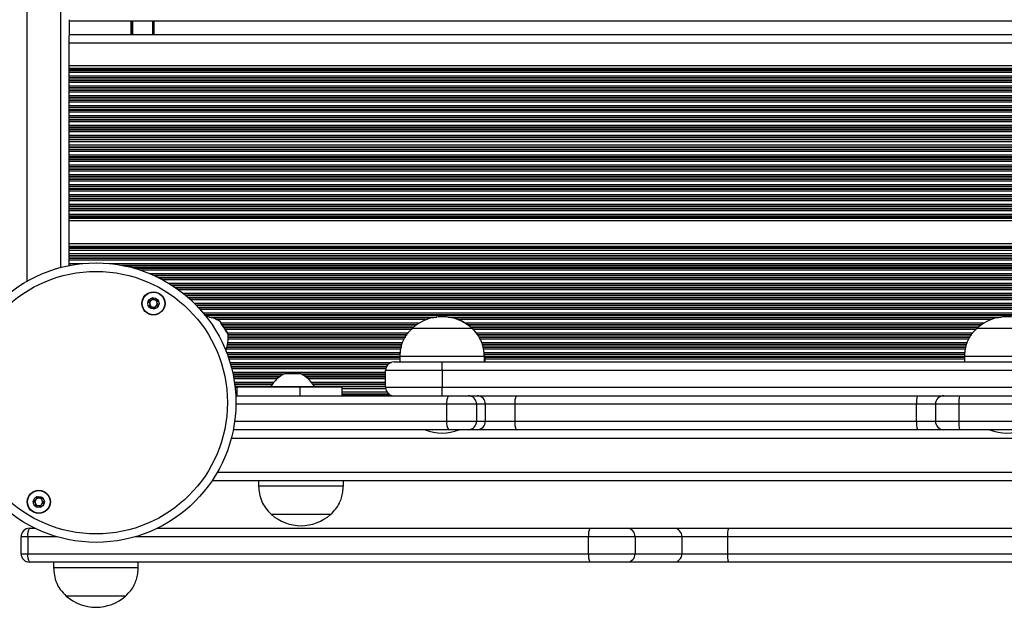
# Model space of a CAD drawing. Units: millimetres. Extents: x 249 to 5967, y 389 to 8422.
# Drawn here: x 3529 to 3877, y 1873 to 2081 of the extents above; entities that cross this region are included whole.
import ezdxf

# ---------------------------------------------------------------- set-up
doc = ezdxf.new("R2010")
doc.units = ezdxf.units.MM
doc.header["$LTSCALE"] = 50

msp = doc.modelspace()

# ---------------------------------------------------------------- linework, layer by layer
at = {"color": 8, "linetype": 'Continuous', "lineweight": 25}
for p, q in [((3531.15, 2746.89), (3531.15, 1987.98)), ((3543.15, 2741.99), (3543.15, 1992.89)), ((3567.96, 2080.24), (3567.96, 2075.44)), ((3568.06, 2080.24), (3568.06, 2075.44)), ((3568.16, 2080.24), (3568.16, 2075.44)), ((3568.37, 2080.24), (3568.37, 2075.44)), ((3568.47, 2080.24), (3568.47, 2075.44)), ((3568.57, 2080.24), (3568.57, 2075.44)), ((3575.65, 2080.24), (3575.65, 2075.44)), ((3546.15, 2072.44), (4398.45, 2072.44)), ((3546.15, 2063.48), (4398.45, 2063.48)), ((3546.15, 2063.25), (4398.45, 2063.25)), ((3546.15, 2062.84), (4398.45, 2062.84)), ((3546.15, 2062.68), (4398.45, 2062.68)), ((3546.15, 2062.08), (4398.45, 2062.08)), ((3546.15, 2060.79), (4398.45, 2060.79)), ((3546.15, 2060.19), (4398.45, 2060.19)), ((3546.15, 2060.03), (4398.45, 2060.03)), ((3546.15, 2059.34), (4398.45, 2059.34)), ((3546.15, 2059.18), (4398.45, 2059.18)), ((3546.15, 2058.58), (4398.45, 2058.58)), ((3546.15, 2057.29), (4398.45, 2057.29)), ((3546.15, 2056.69), (4398.45, 2056.69)), ((3546.15, 2056.53), (4398.45, 2056.53)), ((3546.15, 2055.84), (4398.45, 2055.84)), ((3546.15, 2055.68), (4398.45, 2055.68)), ((3546.15, 2055.08), (4398.45, 2055.08)), ((3546.15, 2053.79), (4398.45, 2053.79)), ((3546.15, 2053.19), (4398.45, 2053.19)), ((3546.15, 2053.03), (4398.45, 2053.03)), ((3546.15, 2052.34), (4398.45, 2052.34)), ((3546.15, 2052.18), (4398.45, 2052.18)), ((3546.15, 2051.58), (4398.45, 2051.58)), ((3546.15, 2050.29), (4398.45, 2050.29)), ((3546.15, 2049.69), (4398.45, 2049.69)), ((3546.15, 2049.53), (4398.45, 2049.53)), ((3546.15, 2048.84), (4398.45, 2048.84)), ((3546.15, 2048.68), (4398.45, 2048.68)), ((3546.15, 2048.08), (4398.45, 2048.08)), ((3546.15, 2046.79), (4398.45, 2046.79)), ((3546.15, 2046.19), (4398.45, 2046.19)), ((3546.15, 2046.03), (4398.45, 2046.03)), ((3546.15, 2045.34), (4398.45, 2045.34)), ((3546.15, 2045.18), (4398.45, 2045.18)), ((3546.15, 2044.58), (4398.45, 2044.58)), ((3546.15, 2043.29), (4398.45, 2043.29)), ((3546.15, 2042.69), (4398.45, 2042.69)), ((3546.15, 2042.53), (4398.45, 2042.53)), ((3546.15, 2041.84), (4398.45, 2041.84)), ((3546.15, 2041.68), (4398.45, 2041.68)), ((3546.15, 2041.08), (4398.45, 2041.08)), ((3546.15, 2039.79), (4398.45, 2039.79)), ((3546.15, 2039.19), (4398.45, 2039.19)), ((3546.15, 2039.03), (4398.45, 2039.03)), ((3546.15, 2038.34), (4398.45, 2038.34)), ((3546.15, 2038.18), (4398.45, 2038.18)), ((3546.15, 2037.58), (4398.45, 2037.58)), ((3546.15, 2036.29), (4398.45, 2036.29)), ((3546.15, 2035.69), (4398.45, 2035.69)), ((3546.15, 2035.53), (4398.45, 2035.53)), ((3546.15, 2034.84), (4398.45, 2034.84)), ((3546.15, 2034.68), (4398.45, 2034.68)), ((3546.15, 2034.08), (4398.45, 2034.08)), ((3546.15, 2032.79), (4398.45, 2032.79)), ((3546.15, 2032.19), (4398.45, 2032.19)), ((3546.15, 2032.03), (4398.45, 2032.03)), ((3546.15, 2031.34), (4398.45, 2031.34)), ((3546.15, 2031.18), (4398.45, 2031.18)), ((3546.15, 2030.58), (4398.45, 2030.58)), ((3546.15, 2029.29), (4396.45, 2029.29)), ((3546.15, 2028.69), (4396.45, 2028.69)), ((3546.15, 2028.53), (4396.45, 2028.53)), ((3546.15, 2027.84), (4396.45, 2027.84)), ((3546.15, 2027.68), (4396.45, 2027.68)), ((3546.15, 2027.08), (4396.45, 2027.08)), ((3546.15, 2025.79), (4396.45, 2025.79)), ((3546.15, 2025.19), (4396.45, 2025.19)), ((3546.15, 2025.03), (4396.45, 2025.03)), ((3546.15, 2024.34), (4396.45, 2024.34)), ((3546.15, 2024.18), (4396.45, 2024.18)), ((3546.15, 2023.58), (4396.45, 2023.58)), ((3546.15, 2022.29), (4396.45, 2022.29)), ((3546.15, 2021.69), (4396.45, 2021.69)), ((3546.15, 2021.53), (4396.45, 2021.53)), ((3546.15, 2020.84), (4396.45, 2020.84)), ((3546.15, 2020.68), (4396.45, 2020.68)), ((3546.15, 2020.08), (4396.45, 2020.08)), ((3546.15, 2018.79), (4396.45, 2018.79)), ((3546.15, 2018.19), (4396.45, 2018.19)), ((3546.15, 2018.03), (4396.45, 2018.03)), ((3546.15, 2017.34), (4396.45, 2017.34)), ((3546.15, 2017.18), (4396.45, 2017.18)), ((3546.15, 2016.58), (4394.95, 2016.58)), ((3546.15, 2015.29), (4393.61, 2015.29)), ((3546.15, 2014.69), (4393.23, 2014.69)), ((3546.15, 2014.53), (4393.15, 2014.53)), ((3546.15, 2013.84), (4393.15, 2013.84)), ((3546.15, 2013.68), (4393.15, 2013.68)), ((3546.15, 2013.08), (4393.15, 2013.08)), ((3546.15, 2011.79), (4393.15, 2011.79)), ((3546.15, 2011.19), (4393.15, 2011.19)), ((3546.15, 2011.03), (4393.15, 2011.03)), ((3546.15, 2010.62), (4393.15, 2010.62)), ((3546.15, 2010.39), (4393.15, 2010.39)), ((3546.15, 2000.48), (4396.45, 2000.48)), ((3546.15, 2000.25), (4396.45, 2000.25)), ((3546.15, 1999.84), (4396.45, 1999.84)), ((3546.15, 1999.68), (4396.45, 1999.68)), ((3546.15, 1999.08), (4396.45, 1999.08)), ((3546.15, 1997.79), (4396.45, 1997.79)), ((3546.15, 1997.19), (4396.45, 1997.19)), ((3546.15, 1997.03), (4396.45, 1997.03)), ((3546.15, 1996.34), (4396.45, 1996.34)), ((3546.15, 1996.18), (4396.45, 1996.18)), ((3546.15, 1995.58), (4396.45, 1995.58)), ((3546.15, 1994.29), (3551.07, 1994.29)), ((3546.15, 1993.69), (3546.76, 1993.69)), ((3560.38, 1994.29), (4395.92, 1994.29)), ((3564.68, 1993.69), (4391.62, 1993.69)), ((3565.52, 1993.53), (4390.78, 1993.53)), ((3568.47, 1992.84), (4387.83, 1992.84)), ((3569.06, 1992.68), (4387.24, 1992.68)), ((3571.04, 1992.08), (4385.26, 1992.08)), ((3574.55, 1990.79), (4381.75, 1990.79)), ((3575.94, 1990.19), (4380.36, 1990.19)), ((3576.3, 1990.03), (4380, 1990.03)), ((3577.75, 1989.34), (4378.55, 1989.34)), ((3578.07, 1989.18), (4378.23, 1989.18)), ((3579.21, 1988.58), (4377.09, 1988.58)), ((3581.46, 1987.29), (4374.84, 1987.29)), ((3582.42, 1986.69), (4373.88, 1986.69)), ((3582.67, 1986.53), (4373.63, 1986.53)), ((3583.71, 1985.84), (4372.59, 1985.84)), ((3583.94, 1985.68), (4372.36, 1985.68)), ((3584.78, 1985.08), (4371.52, 1985.08)), ((3586.48, 1983.79), (4369.82, 1983.79)), ((3587.22, 1983.19), (4369.08, 1983.19)), ((3587.42, 1983.03), (4368.88, 1983.03)), ((3588.23, 1982.34), (4368.07, 1982.34)), ((3588.41, 1982.18), (4367.89, 1982.18)), ((3589.08, 1981.58), (4367.22, 1981.58)), ((3590.44, 1980.29), (4365.86, 1980.29)), ((3591.04, 1979.69), (4365.26, 1979.69)), ((3591.2, 1979.53), (4365.1, 1979.53)), ((3591.86, 1978.84), (4364.44, 1978.84)), ((3592.01, 1978.68), (4364.29, 1978.68)), ((3592.55, 1978.08), (4363.75, 1978.08)), ((3593.67, 1976.79), (4362.63, 1976.79)), ((3594.17, 1976.19), (4362.13, 1976.19)), ((3594.3, 1976.03), (4362, 1976.03)), ((3595.75, 1975.34), (3676.37, 1975.34)), ((3596.41, 1975.18), (3675.31, 1975.18)), ((3598.08, 1974.58), (3673.06, 1974.58)), ((3680.3, 1975.34), (3876.37, 1975.34)), ((3681.36, 1975.18), (3875.31, 1975.18)), ((3683.61, 1974.58), (3873.06, 1974.58)), ((3599.93, 1973.29), (3670.25, 1973.29)), ((3600.3, 1972.69), (3669.31, 1972.69)), ((3600.4, 1972.53), (3669.08, 1972.53)), ((3600.83, 1971.84), (3668.18, 1971.84)), ((3600.93, 1971.68), (3667.98, 1971.68)), ((3601.31, 1971.08), (3667.61, 1971.08)), ((3686.41, 1973.29), (3870.25, 1973.29)), ((3687.36, 1972.69), (3869.31, 1972.69)), ((3687.59, 1972.53), (3869.08, 1972.53)), ((3688.49, 1971.84), (3868.18, 1971.84)), ((3688.68, 1971.68), (3867.98, 1971.68)), ((3689.27, 1971.08), (3867.38, 1971.08)), ((3602.11, 1969.79), (3666.4, 1969.79)), ((3602.43, 1969.19), (3665.92, 1969.19)), ((3602.45, 1969.03), (3665.82, 1969.03)), ((3602.49, 1968.34), (3665.38, 1968.34)), ((3602.49, 1968.18), (3665.28, 1968.18)), ((3602.49, 1967.58), (3664.67, 1967.58)), ((3690.45, 1969.79), (3866.17, 1969.79)), ((3690.99, 1969.19), (3865.69, 1969.19)), ((3691.11, 1969.03), (3865.82, 1969.03)), ((3691.5, 1968.34), (3865.15, 1968.34)), ((3691.59, 1968.18), (3865.05, 1968.18)), ((3691.93, 1967.58), (3864.67, 1967.58)), ((3601.85, 1964.08), (3663.78, 1964.08)), ((3602.04, 1964.68), (3663.9, 1964.68)), ((3602.08, 1964.84), (3663.94, 1964.84)), ((3602.25, 1965.53), (3663.86, 1965.53)), ((3602.28, 1965.69), (3663.91, 1965.69)), ((3602.38, 1966.29), (3664.37, 1966.29)), ((3692.46, 1965.69), (3863.91, 1965.69)), ((3692.51, 1966.29), (3864.15, 1966.29)), ((3692.73, 1965.53), (3863.86, 1965.53)), ((3692.75, 1964.68), (3863.9, 1964.68)), ((3692.93, 1964.84), (3863.71, 1964.84)), ((3693.14, 1964.08), (3863.55, 1964.08)), ((3601.92, 1962.79), (3663.58, 1962.79)), ((3602.14, 1962.19), (3663.52, 1962.19)), ((3602.2, 1962.03), (3663.5, 1962.03)), ((3602.45, 1961.34), (3663.22, 1961.34)), ((3602.51, 1961.18), (3663.22, 1961.18)), ((3602.71, 1960.58), (3663.22, 1960.58)), ((3693.14, 1962.19), (3863.52, 1962.19)), ((3693.29, 1962.79), (3863.35, 1962.79)), ((3693.38, 1962.03), (3863.28, 1962.03)), ((3693.45, 1961.34), (3863.22, 1961.34)), ((3693.45, 1961.18), (3863.22, 1961.18)), ((3693.45, 1960.58), (3863.22, 1960.58)), ((3603.12, 1959.29), (3660.29, 1959.29)), ((3603.29, 1958.69), (3659.24, 1958.69)), ((3603.34, 1958.53), (3659.07, 1958.53)), ((3603.53, 1957.84), (3658.57, 1957.84)), ((3603.57, 1957.68), (3658.49, 1957.68)), ((3603.73, 1957.08), (3658.29, 1957.08)), ((3604.03, 1955.79), (3658.22, 1955.79)), ((3604.16, 1955.19), (3622.3, 1955.19)), ((3604.2, 1955.03), (3622, 1955.03)), ((3604.33, 1954.34), (3620.91, 1954.34)), ((3604.36, 1954.18), (3620.69, 1954.18)), ((3604.47, 1953.58), (3619.95, 1953.58)), ((3622.66, 1955.37), (3627.95, 1955.37)), ((3628.3, 1955.19), (3658.22, 1955.19)), ((3628.6, 1955.03), (3658.22, 1955.03)), ((3629.69, 1954.34), (3658.22, 1954.34)), ((3629.91, 1954.18), (3658.22, 1954.18)), ((3630.65, 1953.58), (3658.22, 1953.58)), ((3604.68, 1952.29), (3618.69, 1952.29)), ((3604.77, 1951.69), (3618.22, 1951.69)), ((3604.79, 1951.53), (3618.1, 1951.53)), ((3604.88, 1950.84), (3617.64, 1950.84)), ((3604.9, 1950.68), (3617.55, 1950.68)), ((3631.91, 1952.29), (3658.22, 1952.29)), ((3632.39, 1951.69), (3658.22, 1951.69)), ((3632.5, 1951.53), (3658.22, 1951.53)), ((3632.96, 1950.84), (3658.22, 1950.84)), ((3633.05, 1950.68), (3658.22, 1950.68)), ((3642.9, 1950.08), (3658.24, 1950.08)), ((3642.9, 1948.79), (3658.72, 1948.79)), ((3642.9, 1948.19), (3659.23, 1948.19)), ((3642.9, 1948.03), (3659.43, 1948.03)), ((3642.9, 1947.62), (3660.19, 1947.62)), ((3679.92, 1944.44), (3605.22, 1944.44)), ((3852.96, 1944.44), (3846.29, 1944.44)), ((3861.25, 1944.44), (3852.96, 1944.44)), ((3604.78, 1938.44), (3679.92, 1938.44)), ((3846.29, 1938.44), (3852.96, 1938.44)), ((3852.96, 1938.44), (3861.25, 1938.44)), ((3603.6, 1932.44), (4352.7, 1932.44)), ((3598.69, 1920.44), (4357.61, 1920.44)), ((3541.79, 1897.51), (3531.49, 1897.51)), ((3730.14, 1897.51), (3569.65, 1897.51))]:
    msp.add_line(p, q, dxfattribs=at)
at = {"color": 7, "linetype": 'Continuous', "lineweight": 25}
for p, q in [((3546.15, 2080.64), (3546.15, 2075.03)), ((3546.15, 2080.24), (4398.45, 2080.24)), ((3576.15, 2080.24), (3576.15, 2075.44)), ((3546.15, 2075.44), (4398.45, 2075.44)), ((3546.15, 2072.44), (3546.15, 2074.95)), ((3546.15, 2064.39), (3546.15, 2072.44)), ((3546.15, 2064.39), (4398.45, 2064.39)), ((3546.15, 2063.48), (3546.15, 2064.39)), ((3546.15, 2063.25), (3546.15, 2063.48)), ((3546.15, 2062.84), (3546.15, 2063.25)), ((3546.15, 2062.68), (3546.15, 2062.84)), ((3546.15, 2062.08), (3546.15, 2062.68)), ((3546.15, 2060.79), (3546.15, 2062.08)), ((3546.15, 2060.19), (3546.15, 2060.79)), ((3546.15, 2060.03), (3546.15, 2060.19)), ((3546.15, 2059.34), (3546.15, 2060.03)), ((3546.15, 2059.18), (3546.15, 2059.34)), ((3546.15, 2058.58), (3546.15, 2059.18)), ((3546.15, 2057.29), (3546.15, 2058.58)), ((3546.15, 2056.69), (3546.15, 2057.29)), ((3546.15, 2056.53), (3546.15, 2056.69)), ((3546.15, 2055.84), (3546.15, 2056.53)), ((3546.15, 2055.68), (3546.15, 2055.84)), ((3546.15, 2055.08), (3546.15, 2055.68)), ((3546.15, 2053.79), (3546.15, 2055.08)), ((3546.15, 2053.19), (3546.15, 2053.79)), ((3546.15, 2053.03), (3546.15, 2053.19)), ((3546.15, 2052.34), (3546.15, 2053.03)), ((3546.15, 2052.18), (3546.15, 2052.34)), ((3546.15, 2051.58), (3546.15, 2052.18)), ((3546.15, 2050.29), (3546.15, 2051.58)), ((3546.15, 2049.69), (3546.15, 2050.29)), ((3546.15, 2049.53), (3546.15, 2049.69)), ((3546.15, 2048.84), (3546.15, 2049.53)), ((3546.15, 2048.68), (3546.15, 2048.84)), ((3546.15, 2048.08), (3546.15, 2048.68)), ((3546.15, 2046.79), (3546.15, 2048.08)), ((3546.15, 2046.19), (3546.15, 2046.79)), ((3546.15, 2046.03), (3546.15, 2046.19)), ((3546.15, 2045.34), (3546.15, 2046.03)), ((3546.15, 2045.18), (3546.15, 2045.34)), ((3546.15, 2044.58), (3546.15, 2045.18)), ((3546.15, 2043.29), (3546.15, 2044.58)), ((3546.15, 2042.69), (3546.15, 2043.29)), ((3546.15, 2042.53), (3546.15, 2042.69)), ((3546.15, 2041.84), (3546.15, 2042.53)), ((3546.15, 2041.68), (3546.15, 2041.84)), ((3546.15, 2041.08), (3546.15, 2041.68)), ((3546.15, 2039.79), (3546.15, 2041.08)), ((3546.15, 2039.19), (3546.15, 2039.79)), ((3546.15, 2039.03), (3546.15, 2039.19)), ((3546.15, 2038.34), (3546.15, 2039.03)), ((3546.15, 2038.18), (3546.15, 2038.34)), ((3546.15, 2037.58), (3546.15, 2038.18)), ((3546.15, 2036.29), (3546.15, 2037.58)), ((3546.15, 2035.69), (3546.15, 2036.29)), ((3546.15, 2035.53), (3546.15, 2035.69)), ((3546.15, 2034.84), (3546.15, 2035.53)), ((3546.15, 2034.68), (3546.15, 2034.84)), ((3546.15, 2034.08), (3546.15, 2034.68)), ((3546.15, 2032.79), (3546.15, 2034.08)), ((3546.15, 2032.19), (3546.15, 2032.79)), ((3546.15, 2032.03), (3546.15, 2032.19)), ((3546.15, 2031.34), (3546.15, 2032.03)), ((3546.15, 2031.18), (3546.15, 2031.34)), ((3546.15, 2030.58), (3546.15, 2031.18)), ((3546.15, 2029.29), (3546.15, 2030.58)), ((3546.15, 2028.69), (3546.15, 2029.29)), ((3546.15, 2028.53), (3546.15, 2028.69)), ((3546.15, 2027.84), (3546.15, 2028.53)), ((3546.15, 2027.68), (3546.15, 2027.84)), ((3546.15, 2027.08), (3546.15, 2027.68)), ((3546.15, 2025.79), (3546.15, 2027.08)), ((3546.15, 2025.19), (3546.15, 2025.79)), ((3546.15, 2025.03), (3546.15, 2025.19)), ((3546.15, 2024.34), (3546.15, 2025.03)), ((3546.15, 2024.18), (3546.15, 2024.34)), ((3546.15, 2023.58), (3546.15, 2024.18)), ((3546.15, 2022.29), (3546.15, 2023.58)), ((3546.15, 2021.69), (3546.15, 2022.29)), ((3546.15, 2021.53), (3546.15, 2021.69)), ((3546.15, 2020.84), (3546.15, 2021.53)), ((3546.15, 2020.68), (3546.15, 2020.84)), ((3546.15, 2020.08), (3546.15, 2020.68)), ((3546.15, 2018.79), (3546.15, 2020.08)), ((3546.15, 2018.19), (3546.15, 2018.79)), ((3546.15, 2018.03), (3546.15, 2018.19)), ((3546.15, 2017.34), (3546.15, 2018.03)), ((3546.15, 2017.18), (3546.15, 2017.34)), ((3546.15, 2016.58), (3546.15, 2017.18)), ((3546.15, 2015.29), (3546.15, 2016.58)), ((3546.15, 2014.69), (3546.15, 2015.29)), ((3546.15, 2014.53), (3546.15, 2014.69)), ((3546.15, 2013.84), (3546.15, 2014.53)), ((3546.15, 2013.68), (3546.15, 2013.84)), ((3546.15, 2013.08), (3546.15, 2013.68)), ((3546.15, 2011.79), (3546.15, 2013.08)), ((3546.15, 2011.19), (3546.15, 2011.79)), ((3546.15, 2011.03), (3546.15, 2011.19)), ((3546.15, 2010.62), (3546.15, 2011.03)), ((3546.15, 2010.39), (3546.15, 2010.62)), ((3546.15, 2009.48), (3546.15, 2010.39)), ((3546.15, 2001.39), (3546.15, 2009.48)), ((3546.15, 2009.48), (4393.15, 2009.48)), ((3546.15, 2001.39), (4396.45, 2001.39)), ((3546.15, 2000.48), (3546.15, 2001.39)), ((3546.15, 2000.25), (3546.15, 2000.48)), ((3546.15, 1999.84), (3546.15, 2000.25)), ((3546.15, 1999.68), (3546.15, 1999.84)), ((3546.15, 1999.08), (3546.15, 1999.68)), ((3546.15, 1997.79), (3546.15, 1999.08)), ((3546.15, 1997.19), (3546.15, 1997.79)), ((3546.15, 1997.03), (3546.15, 1997.19)), ((3546.15, 1996.34), (3546.15, 1997.03)), ((3546.15, 1996.18), (3546.15, 1996.34)), ((3546.15, 1995.58), (3546.15, 1996.18)), ((3546.15, 1994.29), (3546.15, 1995.58)), ((3546.15, 1993.69), (3546.15, 1994.29)), ((3546.15, 1993.57), (3546.15, 1993.69)), ((3667.72, 1971.45), (3667.72, 1971.44)), ((3667.72, 1971.45), (3688.18, 1971.45)), ((3667.72, 1971.44), (3688.72, 1971.44)), ((3688.18, 1971.45), (3688.72, 1971.45)), ((3688.72, 1971.44), (3688.72, 1971.45)), ((3688.72, 1971.45), (3688.95, 1971.45)), ((3688.72, 1971.44), (3688.95, 1971.44)), ((3688.95, 1971.44), (3688.95, 1971.45)), ((3867.72, 1971.45), (3867.72, 1971.44)), ((3867.72, 1971.45), (3888.18, 1971.45)), ((3867.72, 1971.44), (3888.72, 1971.44)), ((3663.22, 1961.44), (3663.22, 1959.44)), ((3663.22, 1961.44), (3693.22, 1961.44)), ((3693.22, 1959.44), (3693.22, 1961.44)), ((3693.22, 1961.44), (3693.45, 1961.44)), ((3693.45, 1959.44), (3693.45, 1961.44)), ((3863.22, 1961.44), (3863.22, 1959.44)), ((3863.22, 1961.44), (3893.22, 1961.44)), ((3678.22, 1956.44), (3658.22, 1956.44)), ((3658.22, 1950.44), (3658.22, 1956.44)), ((3661.22, 1959.44), (3678.22, 1959.44)), ((3678.22, 1956.44), (3678.22, 1959.44)), ((3678.22, 1959.44), (4278.22, 1959.44)), ((3678.22, 1956.44), (3678.22, 1950.44)), ((4278.22, 1956.44), (3678.22, 1956.44)), ((3789.58, 1959.44), (3789.54, 1959.44)), ((3627.9, 1955.38), (3622.7, 1955.38)), ((3605.52, 1950.44), (3605.52, 1947.44)), ((3627.93, 1950.44), (3605.52, 1950.44)), ((3617.55, 1950.69), (3617.55, 1950.44)), ((3617.55, 1950.69), (3633.05, 1950.69)), ((3627.93, 1947.44), (3627.93, 1950.44)), ((3642.9, 1950.44), (3627.93, 1950.44)), ((3633.05, 1950.44), (3633.05, 1950.69)), ((3642.9, 1947.44), (3642.9, 1950.44)), ((3658.22, 1950.44), (3678.22, 1950.44)), ((3678.22, 1947.44), (3678.22, 1950.44)), ((3678.22, 1950.44), (4278.22, 1950.44)), ((3605.16, 1947.45), (3605.52, 1947.44)), ((3605.16, 1947.44), (3680.52, 1947.44)), ((3680.52, 1947.44), (3687.55, 1947.44)), ((3687.55, 1947.44), (3690.67, 1947.44)), ((3690.67, 1947.44), (3704.57, 1947.44)), ((3704.57, 1947.44), (3846.56, 1947.44)), ((3846.56, 1947.44), (3855.96, 1947.44)), ((3855.96, 1947.44), (3861.48, 1947.44)), ((3861.48, 1947.44), (4094.96, 1947.44)), ((3679.92, 1938.44), (3679.92, 1944.44)), ((3690.46, 1944.44), (3679.92, 1944.44)), ((3690.46, 1944.44), (3690.46, 1938.44)), ((3693.58, 1944.44), (3690.46, 1944.44)), ((3693.58, 1938.44), (3693.58, 1944.44)), ((3704.01, 1944.44), (3693.58, 1944.44)), ((3846.29, 1944.44), (3704.01, 1944.44)), ((3704.01, 1944.44), (3704.01, 1938.44)), ((3846.29, 1938.44), (3846.29, 1944.44)), ((3852.96, 1944.44), (3852.96, 1938.44)), ((4095.19, 1944.44), (3861.25, 1944.44)), ((3861.25, 1944.44), (3861.25, 1938.44)), ((3680.52, 1935.44), (3604.29, 1935.44)), ((3679.92, 1938.44), (3690.46, 1938.44)), ((3687.55, 1935.44), (3680.52, 1935.44)), ((3690.67, 1935.44), (3687.55, 1935.44)), ((3690.46, 1938.44), (3693.58, 1938.44)), ((3704.57, 1935.44), (3690.67, 1935.44)), ((3693.58, 1938.44), (3704.01, 1938.44)), ((3704.01, 1938.44), (3846.29, 1938.44)), ((3846.56, 1935.44), (3704.57, 1935.44)), ((3855.96, 1935.44), (3846.56, 1935.44)), ((3861.48, 1935.44), (3855.96, 1935.44)), ((3861.25, 1938.44), (4095.19, 1938.44)), ((4094.96, 1935.44), (3861.48, 1935.44)), ((3596.83, 1917.44), (4359.47, 1917.44)), ((3613.28, 1917.44), (3613.28, 1915.44)), ((3643.28, 1915.44), (3613.28, 1915.44)), ((3643.28, 1915.44), (3643.28, 1917.44)), ((3617.78, 1905.44), (3617.78, 1905.43)), ((3638.78, 1905.44), (3617.78, 1905.44)), ((3638.38, 1905.43), (3617.78, 1905.43)), ((3638.78, 1905.43), (3638.38, 1905.43)), ((3638.78, 1905.43), (3638.78, 1905.44)), ((3532.15, 1900.51), (3534.04, 1900.51)), ((3577.4, 1900.51), (3730.51, 1900.51)), ((3730.51, 1900.51), (3743.66, 1900.51)), ((3743.66, 1900.51), (3760.29, 1900.51)), ((3760.29, 1900.51), (3779.67, 1900.51)), ((3779.67, 1900.51), (3889.66, 1900.51)), ((3529.15, 1891.51), (3529.15, 1897.51)), ((3531.49, 1897.51), (3529.15, 1897.51)), ((3531.49, 1897.51), (3531.49, 1891.51)), ((3746.58, 1897.51), (3730.14, 1897.51)), ((3730.14, 1891.51), (3730.14, 1897.51)), ((3746.58, 1897.51), (3746.58, 1891.51)), ((3763.21, 1897.51), (3746.58, 1897.51)), ((3763.21, 1891.51), (3763.21, 1897.51)), ((3779.36, 1897.51), (3763.21, 1897.51)), ((3779.36, 1897.51), (3779.36, 1891.51)), ((3889.52, 1897.51), (3779.36, 1897.51)), ((3529.15, 1891.51), (3531.49, 1891.51)), ((3531.49, 1891.51), (3730.14, 1891.51)), ((3730.14, 1891.51), (3746.58, 1891.51)), ((3746.58, 1891.51), (3763.21, 1891.51)), ((3763.21, 1891.51), (3779.36, 1891.51)), ((3779.36, 1891.51), (3889.52, 1891.51)), ((3730.51, 1888.51), (3532.15, 1888.51)), ((3540.65, 1888.51), (3540.65, 1886.51)), ((3570.65, 1886.51), (3540.65, 1886.51)), ((3570.65, 1886.51), (3570.65, 1888.51)), ((3743.66, 1888.51), (3730.51, 1888.51)), ((3760.29, 1888.51), (3743.66, 1888.51)), ((3779.67, 1888.51), (3760.29, 1888.51)), ((3889.66, 1888.51), (3779.67, 1888.51)), ((3566.15, 1876.51), (3545.15, 1876.51)), ((3566.15, 1876.51), (3545.15, 1876.51))]:
    msp.add_line(p, q, dxfattribs=at)
at = {"color": 8, "linetype": 'Continuous', "lineweight": 25, "flags": 128}
msp.add_lwpolyline([(3599.62, 1973.76), (3599.72, 1973.61), (3599.99, 1973.17), (3600.4, 1972.51), (3600.89, 1971.72), (3601.41, 1970.9), (3601.87, 1970.16), (3602.21, 1969.61), (3602.4, 1969.31), (3602.42, 1969.27)], dxfattribs=at)
at = {"color": 7, "linetype": 'Continuous', "lineweight": 25, "flags": 128}
for points in [[(3602.41, 1969.32), (3602.3, 1969.48), (3602.01, 1969.96), (3601.56, 1970.68), (3601.03, 1971.52), (3600.5, 1972.36), (3600.06, 1973.08), (3599.76, 1973.56), (3599.65, 1973.73)], [(3604.91, 1950.53), (3605.18, 1950.47), (3605.52, 1950.44)]]:
    msp.add_lwpolyline(points, dxfattribs=at)
at = {"color": 7, "linetype": 'Continuous', "lineweight": 25}
for centre, radius in [((3555.72, 1945.01), 49.5), ((3555.72, 1945.01), 46.5), ((3576.02, 1980.17), 4.1), ((3576.02, 1980.17), 4), ((3576.02, 1980.17), 1.97), ((3535.42, 1909.85), 4.1), ((3535.42, 1909.85), 4), ((3535.42, 1909.85), 1.97)]:
    msp.add_circle(centre, radius, dxfattribs=at)
for centre, radius, start, end in [((3576.02, 1980.17), 1.32, 127.7799, 187.7799), ((3576.02, 1980.17), 1.32, 67.7799, 127.7799), ((3576.02, 1980.17), 1.32, 7.7799, 67.7799), ((3576.02, 1980.17), 1.32, 187.7799, 247.7799), ((3576.02, 1980.17), 1.32, 247.7799, 307.7799), ((3576.02, 1980.17), 1.32, 307.7799, 7.7799), ((3593.22, 1963.61), 12, 57.7381, 82.8972), ((3599.57, 1973.67), 0.1, 32, 57.7381), ((3678.22, 1959.67), 15.78, 48.2911, 131.7089), ((3678.45, 1959.67), 15.78, 48.2911, 90.418), ((3878.22, 1959.67), 15.78, 48.2911, 131.7089), ((3590.5, 1967.97), 12, 338.1781, 6.2619), ((3602.32, 1969.26), 0.1, 6.2619, 32), ((3661.22, 1956.44), 3, 90, 180), ((3627.87, 1944.56), 12, 115.7381, 149.2949), ((3622.7, 1955.28), 0.1, 90, 115.7381), ((3627.9, 1955.28), 0.1, 64.2619, 90), ((3622.73, 1944.56), 12, 30.7051, 64.2619), ((3661.22, 1950.44), 3, 180, 270), ((3684.1, 1945.16), 4.24, 147.5049, 189.7618), ((3687.5, 1944.48), 2.96, 359.1504, 89.1245), ((3690.62, 1944.48), 2.96, 359.1504, 89.1245), ((3708.41, 1945.16), 4.46, 149.3066, 189.3289), ((3854.76, 1945.18), 8.5, 164.6094, 185.0188), ((3855.96, 1944.44), 3, 90, 180), ((3870.94, 1945.18), 9.72, 166.5863, 184.3982), ((3678.22, 1950.27), 16.04, 247.964, 292.036), ((3684.1, 1937.72), 4.24, 170.2376, 212.4956), ((3687.5, 1938.39), 2.96, 270.8748, 0.8502), ((3690.62, 1938.39), 2.96, 270.8748, 0.8502), ((3708.41, 1937.71), 4.46, 170.6706, 210.694), ((3854.76, 1937.69), 8.5, 174.9809, 195.3909), ((3855.96, 1938.44), 3, 180, 270), ((3870.94, 1937.69), 9.72, 175.6016, 193.414), ((3878.22, 1950.27), 16.04, 247.964, 292.036), ((3535.42, 1909.85), 1.32, 82.5227, 142.5227), ((3535.42, 1909.85), 1.32, 22.5227, 82.5227), ((3535.42, 1909.85), 1.32, 142.5227, 202.5227), ((3535.42, 1909.85), 1.32, 202.5227, 262.5227), ((3535.42, 1909.85), 1.32, 262.5227, 322.5227), ((3535.42, 1909.85), 1.32, 322.5227, 22.5227), ((3628.28, 1917.21), 15.78, 228.2911, 311.7089), ((3532.15, 1897.51), 3, 90, 180), ((3535.41, 1898.22), 3.98, 144.9882, 190.3252), ((3736.59, 1898.25), 6.49, 159.6075, 186.5361), ((3743.62, 1897.55), 2.96, 359.2654, 89.2472), ((3760.25, 1897.55), 2.96, 359.2687, 89.2439), ((3786.92, 1898.25), 7.59, 162.6943, 185.6077), ((3532.15, 1891.51), 3, 180, 270), ((3535.41, 1890.79), 3.98, 169.6739, 215.0127), ((3736.59, 1890.77), 6.49, 173.4633, 200.3931), ((3743.62, 1891.47), 2.96, 270.7517, 0.7358), ((3760.25, 1891.47), 2.96, 270.755, 0.7325), ((3786.92, 1890.77), 7.59, 174.3917, 197.3062), ((3555.65, 1888.29), 15.78, 228.2911, 270), ((3555.65, 1888.29), 15.78, 270, 311.7089)]:
    msp.add_arc(centre, radius, start, end, dxfattribs=at)
for points, knots in [([(3575.75, 1982.13), (3575.75, 1982.12), (3575.73, 1982.12), (3575.7, 1982.09), (3575.65, 1982), (3575.56, 1981.74), (3575.43, 1981.38), (3575.08, 1981.1), (3574.73, 1981.02), (3574.45, 1981), (3574.29, 1980.97), (3574.22, 1980.95), (3574.2, 1980.93), (3574.2, 1980.92), (3574.19, 1980.92)], [0, 0, 0, 0, 0.012049, 0.026506, 0.056164, 0.153118, 0.406058, 0.57449, 0.747572, 0.901692, 0.962717, 0.979965, 0.993783, 1, 1, 1, 1]), ([(3574.19, 1980.92), (3574.19, 1980.91), (3574.19, 1980.89), (3574.2, 1980.84), (3574.3, 1980.68), (3574.54, 1980.44), (3574.78, 1980), (3574.66, 1979.51), (3574.51, 1979.21), (3574.45, 1979.03), (3574.45, 1978.98), (3574.46, 1978.97), (3574.46, 1978.96)], [0, 0, 0, 0, 0.011132, 0.024217, 0.071276, 0.271792, 0.500007, 0.728221, 0.928739, 0.975795, 0.988902, 1, 1, 1, 1]), ([(3577.58, 1981.38), (3577.58, 1981.38), (3577.57, 1981.39), (3577.55, 1981.4), (3577.52, 1981.41), (3577.46, 1981.41), (3577.3, 1981.39), (3577.04, 1981.34), (3576.68, 1981.31), (3576.27, 1981.5), (3576.05, 1981.81), (3575.89, 1982.04), (3575.81, 1982.11), (3575.78, 1982.13), (3575.76, 1982.13), (3575.75, 1982.13)], [0, 0, 0, 0, 0.006216, 0.017776, 0.031673, 0.048361, 0.098407, 0.252515, 0.425579, 0.593984, 0.846934, 0.943878, 0.980018, 0.990639, 1, 1, 1, 1]), ([(3577.85, 1979.42), (3577.85, 1979.43), (3577.86, 1979.45), (3577.84, 1979.5), (3577.74, 1979.66), (3577.51, 1979.9), (3577.26, 1980.34), (3577.38, 1980.83), (3577.54, 1981.12), (3577.6, 1981.3), (3577.59, 1981.36), (3577.59, 1981.37), (3577.58, 1981.38)], [0, 0, 0, 0, 0.011105, 0.024195, 0.071264, 0.271775, 0.49998, 0.728193, 0.928711, 0.97576, 0.988865, 1, 1, 1, 1]), ([(3574.46, 1978.96), (3574.46, 1978.96), (3574.47, 1978.95), (3574.49, 1978.94), (3574.52, 1978.93), (3574.58, 1978.93), (3574.74, 1978.95), (3575, 1979), (3575.37, 1979.02), (3575.77, 1978.84), (3575.99, 1978.53), (3576.15, 1978.3), (3576.23, 1978.23), (3576.27, 1978.21), (3576.28, 1978.21), (3576.29, 1978.21)], [0, 0, 0, 0, 0.006255, 0.01779, 0.031708, 0.048367, 0.098409, 0.252514, 0.425599, 0.593997, 0.846919, 0.943859, 0.980019, 0.99064, 1, 1, 1, 1]), ([(3576.29, 1978.21), (3576.3, 1978.21), (3576.32, 1978.22), (3576.34, 1978.25), (3576.4, 1978.34), (3576.49, 1978.6), (3576.62, 1978.95), (3576.96, 1979.24), (3577.32, 1979.31), (3577.59, 1979.34), (3577.76, 1979.36), (3577.82, 1979.39), (3577.84, 1979.4), (3577.85, 1979.42), (3577.85, 1979.42)], [0, 0, 0, 0, 0.012034, 0.026511, 0.056146, 0.153101, 0.406068, 0.574483, 0.747566, 0.901659, 0.962718, 0.979966, 0.993745, 1, 1, 1, 1]), ([(3667.72, 1971.44), (3667.08, 1970.81), (3665.88, 1969.64), (3664.61, 1967.63), (3663.81, 1965.59), (3663.39, 1963.52), (3663.27, 1962.11), (3663.22, 1961.44)], [0, 0, 0, 0, 0.238993, 0.443187, 0.624604, 0.819833, 1, 1, 1, 1]), ([(3693.22, 1961.44), (3693.15, 1962.31), (3693, 1964.15), (3692.26, 1966.79), (3690.84, 1969.34), (3689.47, 1970.7), (3688.72, 1971.44)], [0, 0, 0, 0, 0.231926, 0.489906, 0.722371, 1, 1, 1, 1]), ([(3867.72, 1971.44), (3867.08, 1970.81), (3865.88, 1969.64), (3864.61, 1967.63), (3863.8, 1965.59), (3863.39, 1963.52), (3863.27, 1962.11), (3863.22, 1961.44)], [0, 0, 0, 0, 0.238993, 0.443186, 0.624607, 0.819833, 1, 1, 1, 1]), ([(3613.28, 1915.44), (3613.35, 1914.57), (3613.5, 1912.73), (3614.24, 1910.09), (3615.66, 1907.53), (3617.03, 1906.18), (3617.78, 1905.44)], [0, 0, 0, 0, 0.231921, 0.489905, 0.722364, 1, 1, 1, 1]), ([(3638.78, 1905.44), (3639.42, 1906.07), (3640.62, 1907.24), (3641.88, 1909.25), (3642.69, 1911.29), (3643.11, 1913.35), (3643.22, 1914.76), (3643.28, 1915.44)], [0, 0, 0, 0, 0.238997, 0.443191, 0.62461, 0.819838, 1, 1, 1, 1]), ([(3534.66, 1911.67), (3534.66, 1911.67), (3534.64, 1911.66), (3534.62, 1911.62), (3534.59, 1911.52), (3534.57, 1911.25), (3534.54, 1910.87), (3534.28, 1910.51), (3533.95, 1910.34), (3533.69, 1910.25), (3533.54, 1910.19), (3533.48, 1910.14), (3533.47, 1910.12), (3533.46, 1910.11), (3533.46, 1910.1)], [0, 0, 0, 0, 0.012038, 0.026503, 0.056169, 0.15311, 0.40607, 0.574483, 0.747562, 0.901657, 0.962699, 0.979953, 0.993756, 1, 1, 1, 1]), ([(3536.62, 1911.41), (3536.62, 1911.42), (3536.61, 1911.42), (3536.59, 1911.43), (3536.56, 1911.43), (3536.5, 1911.41), (3536.35, 1911.35), (3536.11, 1911.24), (3535.76, 1911.12), (3535.32, 1911.2), (3535.03, 1911.44), (3534.82, 1911.62), (3534.73, 1911.67), (3534.69, 1911.68), (3534.67, 1911.67), (3534.66, 1911.67)], [0, 0, 0, 0, 0.006217, 0.017756, 0.03168, 0.048359, 0.098389, 0.252515, 0.425567, 0.593982, 0.846926, 0.943865, 0.980024, 0.990637, 1, 1, 1, 1]), ([(3537.38, 1909.59), (3537.38, 1909.6), (3537.38, 1909.62), (3537.35, 1909.66), (3537.21, 1909.79), (3536.93, 1909.97), (3536.58, 1910.33), (3536.57, 1910.83), (3536.64, 1911.16), (3536.66, 1911.35), (3536.64, 1911.4), (3536.63, 1911.41), (3536.62, 1911.41)], [0, 0, 0, 0, 0.011126, 0.024225, 0.071273, 0.271784, 0.500011, 0.7282, 0.928721, 0.975764, 0.98887, 1, 1, 1, 1]), ([(3533.46, 1910.1), (3533.46, 1910.1), (3533.46, 1910.08), (3533.49, 1910.03), (3533.63, 1909.91), (3533.92, 1909.73), (3534.26, 1909.37), (3534.27, 1908.87), (3534.2, 1908.54), (3534.19, 1908.35), (3534.2, 1908.3), (3534.21, 1908.29), (3534.22, 1908.28)], [0, 0, 0, 0, 0.011126, 0.024201, 0.07127, 0.271787, 0.49998, 0.728206, 0.928736, 0.975781, 0.988887, 1, 1, 1, 1]), ([(3534.22, 1908.28), (3534.22, 1908.28), (3534.23, 1908.27), (3534.26, 1908.27), (3534.29, 1908.27), (3534.34, 1908.28), (3534.49, 1908.34), (3534.74, 1908.46), (3535.08, 1908.57), (3535.52, 1908.5), (3535.81, 1908.25), (3536.03, 1908.08), (3536.12, 1908.02), (3536.16, 1908.02), (3536.17, 1908.02), (3536.18, 1908.02)], [0, 0, 0, 0, 0.006241, 0.017779, 0.031675, 0.048386, 0.098406, 0.252503, 0.425584, 0.593999, 0.846914, 0.94385, 0.980033, 0.990642, 1, 1, 1, 1]), ([(3536.18, 1908.02), (3536.19, 1908.03), (3536.2, 1908.04), (3536.22, 1908.07), (3536.25, 1908.17), (3536.27, 1908.44), (3536.31, 1908.82), (3536.56, 1909.19), (3536.89, 1909.35), (3537.15, 1909.44), (3537.31, 1909.51), (3537.36, 1909.55), (3537.38, 1909.57), (3537.38, 1909.59), (3537.38, 1909.59)], [0, 0, 0, 0, 0.012038, 0.026503, 0.056169, 0.15311, 0.40607, 0.574467, 0.747559, 0.90168, 0.962722, 0.979976, 0.993756, 1, 1, 1, 1]), ([(3540.65, 1886.51), (3540.72, 1885.64), (3540.87, 1883.8), (3541.61, 1881.16), (3543.04, 1878.6), (3544.41, 1877.25), (3545.15, 1876.51)], [0, 0, 0, 0, 0.231925, 0.489908, 0.722366, 1, 1, 1, 1]), ([(3566.15, 1876.51), (3566.8, 1877.14), (3567.99, 1878.31), (3569.26, 1880.32), (3570.07, 1882.36), (3570.49, 1884.42), (3570.6, 1885.83), (3570.65, 1886.51)], [0, 0, 0, 0, 0.238996, 0.443189, 0.624607, 0.819834, 1, 1, 1, 1])]:
    msp.add_open_spline(points, degree=3, knots=knots, dxfattribs=at)

doc.saveas('drawing.dxf')
